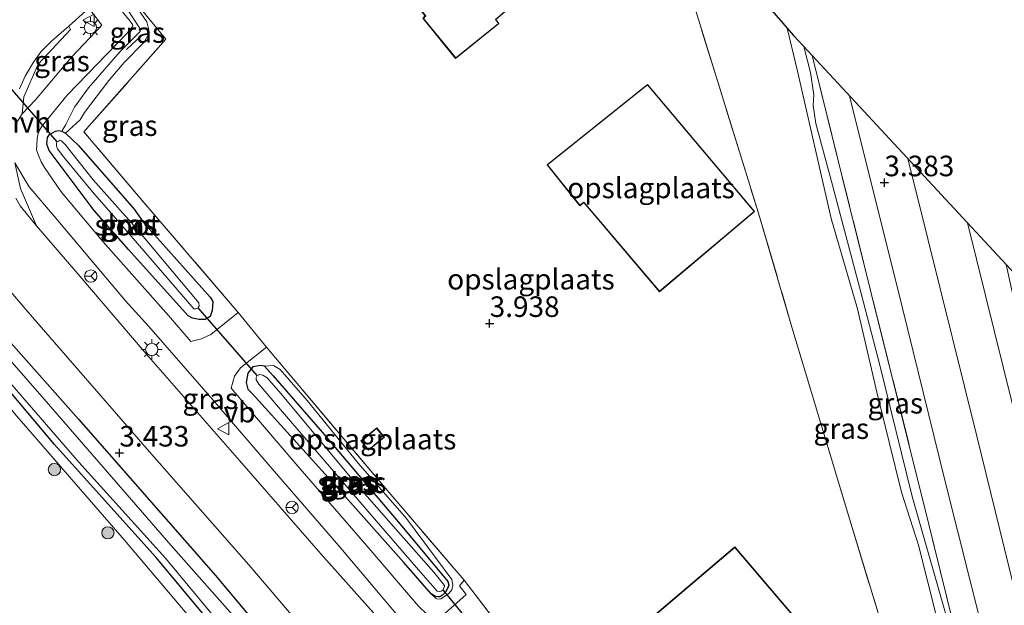
# Model space of a CAD drawing. Units: metres. Extents: x 40000 to 50010, y 368748 to 375000.
# Drawn here: x 47247 to 47367, y 369641 to 369712 of the extents above; entities that cross this region are included whole.
import ezdxf
from ezdxf.enums import TextEntityAlignment as Align

# ---------------------------------------------------------------- set-up
doc = ezdxf.new("R2010")
doc.units = ezdxf.units.M
doc.linetypes.add('IE-TERREINAFSCHEIDING', pattern=[10, 8, -2])
doc.layers.get('0').update_dxf_attribs({"lineweight": 25})
for name, color, linetype, lineweight in [('B-ME-GR-BOOM-S-B1', 93, 'Continuous', 18), ('B-ME-GW-HOOGTEPUNT-S-B1', 10, 'Continuous', 25), ('B-ME-GW-INSTEEKWATERGANG-L-B1', 10, 'Continuous', 25), ('B-ME-GW-KRUINLIJN-L-B1', 93, 'Continuous', 18), ('B-ME-GW-TEENLIJN-L-B1', 93, 'Continuous', 18), ('B-ME-IE-GRASLAND-GV-B6', 93, 'Continuous', 18), ('B-ME-IE-GRONDWERKLIJN-GROND_INGERICHT-GV-B6', 253, 'Continuous', 18), ('B-ME-IE-MEUBILAIR_WEGMEUBILAIR-LICHTMAST-S-B1', 8, 'Continuous', 18), ('B-ME-IE-TERREINAFSCHEIDING-DOORGANG-L-B1', 8, 'IE-TERREINAFSCHEIDING-KUNSTMATIG-OPEN', 18), ('B-ME-IE-TERREINAFSCHEIDING-RASTERHEKWERK-L-B1', 8, 'IE-TERREINAFSCHEIDING', 18), ('B-ME-IE-TERREINAFSCHEIDING-SCHRIKHEK-L-B1', 10, 'Continuous', 25), ('B-ME-KG-KADASTRAAL-DAKRAND-L-B1', 13, 'Continuous', 18), ('B-ME-KG-KADASTRAAL-OPNAMEDTMGRENS-L-B1', 10, 'Continuous', 25), ('B-ME-KW-DUIKER-L-B1', 10, 'Continuous', 25), ('B-ME-OG-BEBOUWING-GV-B6', 173, 'Continuous', 18), ('B-ME-OG-WATER-GV-B6', 153, 'Continuous', 18), ('B-ME-SB-SPOOR-GV-B6', 253, 'Continuous', 18), ('B-ME-SB-SPOOR-L-B1', 253, 'Continuous', 18), ('B-ME-VH-VERH_SOORT-BITUMEN-GV-B6', 8, 'IE-TERREINAFSCHEIDING-NATUURLIJK-HOUTWAL', 18), ('B-ME-VH-VERH_SOORT-GV-B6', 8, 'Continuous', 18), ('B-ME-VH-VERH_SOORT-HALF_VERHARDING-GV-B6', 8, 'IE-TERREINAFSCHEIDING-NATUURLIJK-HOUTWAL', 18), ('B-ME-VW-MEUBILAIR_WEGMEUBILAIR-RONA-S-B1', 8, 'Continuous', 18), ('B-ME-VW-MEUBILAIR_WEGMEUBILAIR-VERKEERSBORD-S-B1', 8, 'Continuous', 18)]:
    doc.layers.add(name, color=color, linetype=linetype, lineweight=lineweight)
doc.styles.add('NLCS-ISO', font='NLCS-ISO.TTF')
doc.linetypes.add('IE-TERREINAFSCHEIDING-KUNSTMATIG-OPEN', pattern='A,7,-1.5,[67,NLCS.SHX,S=0.75,R=0,X=0,Y=0],-1.5', length=10)
doc.linetypes.add('IE-TERREINAFSCHEIDING-NATUURLIJK-HOUTWAL', pattern='A,7,-1.5,[67,NLCS.SHX,S=0.75,R=45,X=0,Y=0],-1.5,7,-1.5,[70,NLCS.SHX,S=0.75,R=0,X=0,Y=0],-1.5', length=20)

# ---------------------------------------------------------------- blocks, each defined once
blk = doc.blocks.new('verkeersbord')
for p, q in [((0, 0.75), (-0.75, -0.625)), ((0.75, -0.625), (0, 0.75)), ((-0.75, -0.625), (0.75, -0.625))]:
    blk.add_line(p, q)
blk = doc.blocks.new('wegwijzer')
for q in [(-0.53, -0.53), (0, 0.75), (0.53, -0.53)]:
    blk.add_line((0, 0), q)
blk.add_circle((0, 0), 0.75)
blk = doc.blocks.new('boom')
blk.add_hatch(color=256).paths.add_polyline_path([(-0.75, 0, 1), (0.75, 0, 1)])
blk.add_circle((0, 0), 0.75)
blk = doc.blocks.new('hoogtepunt')
for p, q in [((-0.5, 0), (0.5, 0)), ((0, 0.5), (0, -0.5))]:
    blk.add_line(p, q)
blk = doc.blocks.new('lantaarnpaal')
for p, q in [((0, 0.75), (0, 1.25)), ((-0.75, 0), (-1.25, 0)), ((-0.88, 0.88), (-0.53, 0.53)), ((0.53, 0.53), (0.88, 0.88)), ((0.75, 0), (1.25, 0)), ((-0.53, -0.53), (-0.88, -0.88)), ((0, -0.75), (0, -1.25)), ((0.53, -0.53), (0.88, -0.88))]:
    blk.add_line(p, q)
blk.add_circle((0, 0), 0.75)

msp = doc.modelspace()

# ---------------------------------------------------------------- linework, layer by layer
at = {"layer": 'B-ME-GW-INSTEEKWATERGANG-L-B1'}
for points in [[(47202, 369724.27, 3.34), (47212.63, 369711.21, 3.29), (47224.36, 369698.13, 3.29), (47238.35, 369682.01, 3.25), (47254.55, 369663.77, 3.27), (47271.21, 369644.75, 3.43), (47283.78, 369629.78, 3.25), (47298.07, 369612.69, 3.43), (47309.6, 369598.47, 3.31), (47317.22, 369589.78, 3.38), (47319.36, 369586.42, 3.45), (47319.51, 369585.51, 3.45), (47319.15, 369584.88, 3.45), (47318.48, 369584.1, 3.45), (47317.46, 369583.5, 3.48), (47316.52, 369583.48, 3.58)], [(47316.52, 369583.48, 3.58), (47315.92, 369583.66, 3.58), (47315.03, 369584.73, 3.58), (47309.4, 369591.35, 3.58), (47302.11, 369600.51, 3.63), (47294.17, 369610.69, 3.45), (47278.26, 369629.87, 3.38), (47263.98, 369646.97, 3.23), (47251.62, 369660.68, 3.23), (47239.4, 369675.17, 3.12), (47235.45, 369679.43, 3.18), (47226.35, 369690.59, 3.12), (47215.04, 369703.63, 3), (47204.7, 369715.71, 3.15)], [(47260.62, 369684.43, 3.45), (47256.44, 369689.17, 3.37), (47250.96, 369696.46, 3.49), (47250.68, 369697.26, 3.48), (47250.72, 369697.66, 3.48), (47250.79, 369698.07, 3.48), (47251.02, 369698.4, 3.48), (47251.48, 369698.67, 3.48), (47251.74, 369698.83, 3.48), (47252.09, 369698.92, 3.48), (47252.53, 369698.83, 3.48), (47252.82, 369698.65, 3.48), (47252.97, 369698.59, 3.48), (47254.56, 369697.08, 3.46), (47261.31, 369689.34, 3.46), (47262.47, 369687.71, 3.49)], [(47262.47, 369687.71, 3.49), (47270.57, 369678.62, 3.49), (47270.9, 369678.09, 3.49), (47270.83, 369677, 3.49), (47270.56, 369676.28, 3.49), (47269.99, 369675.92, 3.49), (47269.26, 369675.92, 3.49), (47268.42, 369676.06, 3.49), (47267.89, 369676.35, 3.49), (47260.62, 369684.43, 3.45)], [(47278.26, 369669.07, 3.4), (47277.21, 369670.23, 3.4), (47276.69, 369670.3, 3.4), (47275.79, 369670.14, 3.4), (47275.18, 369669.37, 3.4), (47274.98, 369668.23, 3.4), (47275.17, 369667.44, 3.4), (47275.73, 369666.85, 3.43)], [(47278.26, 369669.07, 3.4), (47284.23, 369662.2, 3.36), (47293.92, 369650.78, 3.39), (47299.53, 369644.02, 3.42), (47299.63, 369643.59, 3.45), (47299.48, 369643.17, 3.45), (47299.26, 369642.82, 3.45), (47298.86, 369642.35, 3.45), (47298.52, 369642.18, 3.45), (47298.33, 369642.15, 3.45), (47298.01, 369642.2, 3.43), (47297.47, 369642.51, 3.43), (47294.18, 369646.32, 3.36), (47285.71, 369655.84, 3.37), (47275.73, 369666.85, 3.43)]]:
    msp.add_polyline3d(points, dxfattribs=at)
at = {"layer": 'B-ME-GW-KRUINLIJN-L-B1'}
msp.add_line((47254.74, 369700.2, 4.27), (47252.97, 369698.59, 3.48), dxfattribs=at)
for points in [[(47270.75, 369723.08, 3.94), (47270.84, 369722.93, 4.05), (47270.89, 369722.84, 4.05), (47270.73, 369722.61, 4.11), (47269.44, 369721.5, 4.11), (47263.17, 369715.95, 4.05), (47262.1, 369714.88, 4.11), (47261.82, 369714.43, 4.11), (47261.68, 369713.88, 4.11), (47261.86, 369713.58, 4.11), (47262.88, 369712.11, 4.15), (47263.05, 369711.48, 4.2), (47263.11, 369711.16, 4.2), (47263, 369710.48, 4.2), (47262.51, 369709.63, 4.2), (47260.1, 369707.17, 4.24), (47258.23, 369705, 4.4), (47255.28, 369701.09, 4.33), (47254.74, 369700.2, 4.27)], [(47315.92, 369583.66, 3.58), (47315.55, 369583.59, 3.76), (47315.12, 369583.86, 3.76), (47313.89, 369585.09, 3.83), (47306.82, 369593.55, 3.85), (47296.3, 369606.03, 4.06), (47282.92, 369622.26, 3.97), (47271.57, 369635.58, 4.06), (47260.16, 369649.05, 4.12), (47247.02, 369664.14, 3.88), (47234.13, 369679.53, 3.92), (47222.22, 369693.38, 3.83), (47216.84, 369699.09, 3.72), (47216.09, 369699.7, 3.67), (47215.58, 369700.12, 3.65), (47215.43, 369700.52, 3.65), (47215.23, 369701.42, 3.65), (47214.38, 369702.16, 3.65), (47211.3, 369705.71, 3.78), (47200.37, 369718.37, 4.01)], [(47370.32, 369595.12, 3.99), (47369.04, 369600.88, 3.9), (47365.35, 369614.68, 3.84), (47360.28, 369634.8, 4.08), (47356.84, 369648.46, 4.16), (47354.74, 369654.89, 4.19), (47351.77, 369667.07, 4.14), (47349.39, 369677.19, 4.02), (47346.19, 369688.2, 4.08), (47342.1, 369706.12, 4.08), (47340.84, 369711.34, 4.06)], [(47277.21, 369670.23, 3.4), (47278.31, 369670.31, 3.65), (47279.1, 369669.84, 3.91), (47282.38, 369666.06, 3.95), (47288.59, 369658.42, 3.88), (47294.47, 369651.71, 3.66), (47300.01, 369644.28, 3.68), (47300.11, 369643.57, 3.7), (47300, 369643.03, 3.7), (47299.62, 369642.57, 3.7), (47299.24, 369642.3, 3.7), (47298.68, 369641.91, 3.61), (47298.32, 369641.88, 3.5), (47298.1, 369641.97, 3.49), (47297.47, 369642.51, 3.43)]]:
    msp.add_polyline3d(points, dxfattribs=at)
at = {"layer": 'B-ME-GW-TEENLIJN-L-B1'}
for points in [[(47252.53, 369698.83, 3.48), (47252.99, 369699.63, 3.71), (47254.08, 369701.73, 3.71), (47255.78, 369704.08, 3.74), (47259.64, 369708.51, 3.74), (47262.06, 369710.94, 3.82), (47262.08, 369711.21, 3.82), (47261.89, 369711.54, 3.82), (47260.51, 369713.61, 3.8), (47260.21, 369714.19, 3.8), (47260.2, 369714.81, 3.74), (47260.46, 369715.39, 3.71), (47261.34, 369716.2, 3.73), (47267, 369720.35, 3.85), (47270.75, 369723.08, 3.94)], [(47342.85, 369709.13, 3.24), (47343.66, 369705.96, 3.19), (47344.1, 369703.23, 3.21), (47343.99, 369701.96, 3.21), (47344.33, 369699.77, 3.31), (47346.36, 369692.27, 3.35), (47349.83, 369679.07, 3.3), (47352.13, 369670.36, 3.33), (47356.05, 369654.39, 3.3), (47360.26, 369639.61, 3.31), (47363.82, 369626.26, 3.19), (47365.14, 369622.32, 3.3)]]:
    msp.add_polyline3d(points, dxfattribs=at)
at = {"layer": 'B-ME-IE-GRASLAND-GV-B6'}
for points in [[(47341.42, 369674.97, 4.03), (47337.35, 369688.84, 4), (47324.54, 369730.15, 3.63), (47340.84, 369711.34, 4.06), (47342.1, 369706.12, 4.08), (47346.19, 369688.2, 4.08), (47349.39, 369677.19, 4.02), (47351.77, 369667.07, 4.14), (47354.74, 369654.89, 4.19), (47356.84, 369648.46, 4.16), (47360.28, 369634.8, 4.08), (47365.35, 369614.68, 3.84), (47369.04, 369600.88, 3.9)], [(47262.18, 369713.68, 3.69), (47265.17, 369710.01, 3.69), (47255.21, 369698.73, 3.69), (47262.07, 369690.67, 3.62), (47273.99, 369676.76, 3.55), (47270.65, 369674.09, 3.43), (47269.54, 369673.57, 3.43), (47268.23, 369673.23, 3.6), (47265.5, 369676.41, 3.59), (47257.53, 369685.41, 3.57), (47252.45, 369691.43, 3.65), (47250.39, 369694.4, 3.53), (47250, 369695.08, 3.53), (47249.62, 369696, 3.53), (47249.45, 369696.57, 3.53), (47249.46, 369697.14, 3.53), (47249.51, 369697.94, 3.53), (47249.67, 369698.76, 3.53), (47250.11, 369699.48, 3.53), (47253.16, 369703.21, 3.55), (47260.43, 369710.7, 3.63), (47261.18, 369711.62, 3.72), (47261.11, 369711.8, 3.72), (47260.85, 369712.2, 3.72), (47258.12, 369715.54, 3.67)], [(47247.7, 369700.93, 3.5), (47247.88, 369703.02, 3.44), (47249.63, 369706.98, 3.51), (47253.59, 369711.2, 3.56), (47253.38, 369711.59, 3.58), (47255.81, 369713.79, 3.62), (47257.38, 369711.74, 3.63), (47253.69, 369707.85, 3.54), (47249.33, 369702.65, 3.51), (47247.7, 369700.93, 3.5)], [(47252.99, 369699.63, 3.71), (47252.53, 369698.83, 3.48), (47252.09, 369698.92, 3.48), (47251.74, 369698.83, 3.48), (47251.48, 369698.67, 3.48), (47251.02, 369698.4, 3.48), (47250.79, 369698.07, 3.48), (47250.72, 369697.66, 3.48), (47250.68, 369697.26, 3.48), (47250.96, 369696.46, 3.49), (47256.44, 369689.17, 3.37), (47260.62, 369684.43, 3.45), (47267.89, 369676.35, 3.49), (47268.42, 369676.06, 3.49), (47269.26, 369675.92, 3.49), (47269.99, 369675.92, 3.49), (47270.56, 369676.28, 3.49), (47270.83, 369677, 3.49), (47270.9, 369678.09, 3.49), (47270.57, 369678.62, 3.49), (47262.47, 369687.71, 3.49), (47261.31, 369689.34, 3.46), (47254.56, 369697.08, 3.46), (47252.97, 369698.59, 3.48), (47254.74, 369700.2, 4.27), (47255.28, 369701.09, 4.33), (47258.23, 369705, 4.4), (47260.1, 369707.17, 4.24), (47262.51, 369709.63, 4.2), (47263, 369710.48, 4.2), (47263.11, 369711.16, 4.2), (47263.05, 369711.48, 4.2), (47262.88, 369712.11, 4.15), (47261.86, 369713.58, 4.11)], [(47261.86, 369713.58, 4.11), (47262.88, 369712.11, 4.15), (47263.05, 369711.48, 4.2), (47263.11, 369711.16, 4.2), (47263, 369710.48, 4.2), (47262.51, 369709.63, 4.2), (47260.1, 369707.17, 4.24), (47258.23, 369705, 4.4), (47255.28, 369701.09, 4.33), (47254.74, 369700.2, 4.27), (47252.97, 369698.59, 3.48), (47252.82, 369698.65, 3.48), (47252.53, 369698.83, 3.48), (47252.99, 369699.63, 3.71), (47254.08, 369701.73, 3.71)], [(47260.51, 369713.61, 3.8), (47261.89, 369711.54, 3.82), (47262.08, 369711.21, 3.82), (47262.06, 369710.94, 3.82), (47259.64, 369708.51, 3.74), (47255.78, 369704.08, 3.74), (47254.08, 369701.73, 3.71), (47252.99, 369699.63, 3.71)], [(47254.08, 369701.73, 3.71), (47255.78, 369704.08, 3.74), (47259.64, 369708.51, 3.74), (47262.06, 369710.94, 3.82), (47262.08, 369711.21, 3.82), (47261.89, 369711.54, 3.82), (47260.51, 369713.61, 3.8)], [(47369.04, 369600.88, 3.9), (47365.35, 369614.68, 3.84), (47360.28, 369634.8, 4.08), (47356.84, 369648.46, 4.16), (47354.74, 369654.89, 4.19), (47351.77, 369667.07, 4.14), (47349.39, 369677.19, 4.02), (47346.19, 369688.2, 4.08), (47342.1, 369706.12, 4.08), (47340.84, 369711.34, 4.06), (47341.6, 369710.47, 3.8), (47342.85, 369709.13, 3.24), (47343.66, 369705.96, 3.19), (47344.1, 369703.23, 3.21), (47343.99, 369701.96, 3.21), (47344.33, 369699.77, 3.31), (47346.36, 369692.27, 3.35), (47349.83, 369679.07, 3.3), (47352.13, 369670.36, 3.33), (47356.05, 369654.39, 3.3), (47360.26, 369639.61, 3.31), (47363.82, 369626.26, 3.19), (47365.14, 369622.32, 3.3)], [(47363.78, 369627.91, 3.3), (47365.14, 369622.32, 3.3), (47363.82, 369626.26, 3.19), (47360.26, 369639.61, 3.31), (47356.05, 369654.39, 3.3), (47352.13, 369670.36, 3.33), (47349.83, 369679.07, 3.3), (47346.36, 369692.27, 3.35), (47344.33, 369699.77, 3.31), (47343.99, 369701.96, 3.21), (47344.1, 369703.23, 3.21), (47343.66, 369705.96, 3.19), (47342.85, 369709.13, 3.24), (47343.87, 369708.03, 3.29), (47347.55, 369693.25, 3.27), (47358.09, 369650.98, 3.3), (47363.78, 369627.91, 3.3)], [(47252.97, 369698.59, 3.48), (47254.56, 369697.08, 3.46), (47261.31, 369689.34, 3.46), (47262.47, 369687.71, 3.49), (47270.57, 369678.62, 3.49), (47270.9, 369678.09, 3.49), (47270.83, 369677, 3.49), (47270.56, 369676.28, 3.49), (47269.99, 369675.92, 3.49), (47269.26, 369675.92, 3.49), (47268.42, 369676.06, 3.49), (47267.89, 369676.35, 3.49), (47260.62, 369684.43, 3.45), (47256.44, 369689.17, 3.37), (47250.96, 369696.46, 3.49), (47250.68, 369697.26, 3.48), (47250.72, 369697.66, 3.48), (47250.79, 369698.07, 3.48), (47251.02, 369698.4, 3.48), (47251.48, 369698.67, 3.48), (47251.74, 369698.83, 3.48), (47252.09, 369698.92, 3.48), (47252.53, 369698.83, 3.48), (47252.82, 369698.65, 3.48), (47252.97, 369698.59, 3.48)], [(47260.73, 369686.33, 2.73), (47268.58, 369677.19, 2.73), (47268.82, 369677.19, 2.73), (47269.13, 369677.33, 2.73), (47269.22, 369677.53, 2.73), (47269.19, 369677.93, 2.73), (47261.6, 369686.97, 2.73), (47256.35, 369692.9, 2.73), (47252.94, 369697.2, 2.73), (47252.46, 369697.64, 2.73), (47252.32, 369697.72, 2.73), (47252.2, 369697.66, 2.73), (47251.96, 369697.52, 2.73), (47251.88, 369697.38, 2.73), (47251.85, 369697.01, 2.73), (47252, 369696.67, 2.73), (47252.77, 369695.65, 2.73), (47256.24, 369691.46, 2.73), (47260.73, 369686.33, 2.73)], [(47294.38, 369638.75, 3.6), (47292.83, 369637.57, 3.66), (47284.05, 369647.39, 3.63), (47274.16, 369658.76, 3.66), (47262.77, 369671.75, 3.68), (47254.22, 369681.74, 3.6), (47249.44, 369687.3, 3.54), (47247.49, 369691.84, 3.51), (47246.81, 369694.97, 3.54), (47248.56, 369692.05, 3.51), (47251.58, 369688.5, 3.59), (47260.27, 369678.2, 3.57), (47263.13, 369675.04, 3.66), (47271.18, 369665.82, 3.62), (47278.12, 369657.72, 3.6), (47286.24, 369648.35, 3.59), (47294.38, 369638.75, 3.6)], [(47235.92, 369691.47, 3.56), (47248.13, 369677.12, 3.65), (47263.18, 369659.79, 3.58), (47275.28, 369646.05, 3.63), (47296.04, 369621.75, 3.63), (47319.42, 369593.37, 3.58), (47321.59, 369590.62, 3.6), (47322.51, 369588.21, 3.61), (47322.61, 369587.63, 3.61), (47322.66, 369586.88, 3.64), (47322.44, 369586.2, 3.66), (47322.17, 369585.36, 3.66), (47321.74, 369584.76, 3.66), (47320.55, 369583.8, 3.57), (47318.39, 369582.33, 3.67), (47313.92, 369579.37, 3.84)], [(47276.46, 369636.39, 2.55), (47265.8, 369648.44, 2.65), (47250.37, 369666.22, 2.65), (47236.98, 369681.52, 2.53)], [(47238.35, 369682.01, 3.25), (47254.55, 369663.77, 3.27), (47271.21, 369644.75, 3.43), (47283.78, 369629.78, 3.25), (47298.07, 369612.69, 3.43), (47309.6, 369598.47, 3.31), (47317.22, 369589.78, 3.38), (47319.36, 369586.42, 3.45), (47319.51, 369585.51, 3.45), (47319.15, 369584.88, 3.45), (47318.48, 369584.1, 3.45), (47317.46, 369583.5, 3.48), (47316.52, 369583.48, 3.58), (47315.92, 369583.66, 3.58), (47315.03, 369584.73, 3.58), (47309.4, 369591.35, 3.58), (47302.11, 369600.51, 3.63), (47294.17, 369610.69, 3.45), (47278.26, 369629.87, 3.38), (47263.98, 369646.97, 3.23), (47251.62, 369660.68, 3.23), (47239.4, 369675.17, 3.12)], [(47314.67, 369581.93, 4.03), (47317.46, 369583.5, 3.48), (47318.48, 369584.1, 3.45), (47319.15, 369584.88, 3.45), (47319.51, 369585.51, 3.45), (47319.36, 369586.42, 3.45), (47317.22, 369589.78, 3.38), (47309.6, 369598.47, 3.31), (47298.07, 369612.69, 3.43), (47283.78, 369629.78, 3.25), (47271.21, 369644.75, 3.43), (47254.55, 369663.77, 3.27), (47238.35, 369682.01, 3.25)], [(47239.4, 369675.17, 3.12), (47251.62, 369660.68, 3.23), (47263.98, 369646.97, 3.23), (47278.26, 369629.87, 3.38), (47294.17, 369610.69, 3.45), (47302.11, 369600.51, 3.63), (47309.4, 369591.35, 3.58), (47315.03, 369584.73, 3.58), (47315.92, 369583.66, 3.58), (47315.55, 369583.59, 3.76), (47315.12, 369583.86, 3.76), (47313.89, 369585.09, 3.83), (47306.82, 369593.55, 3.85), (47296.3, 369606.03, 4.06), (47282.92, 369622.26, 3.97), (47271.57, 369635.58, 4.06), (47260.16, 369649.05, 4.12), (47247.02, 369664.14, 3.88)], [(47368.15, 369600.75, 4.05), (47364.8, 369607.76, 4.27), (47363.12, 369611.71, 4.27), (47361.1, 369614.95, 4.07), (47360.68, 369615.72, 4.07), (47360.32, 369616.18, 4.09), (47359.55, 369616.84, 4.09), (47359.06, 369617.19, 4.09), (47358.63, 369617.49, 4.09), (47358.24, 369618.13, 4.09), (47357.97, 369619.4, 4.09), (47357.58, 369620.56, 4.22), (47356.7, 369621.82, 4.24), (47355.74, 369622.51, 4.24), (47354.66, 369623.03, 4.24), (47353.92, 369623.18, 4.24), (47352.49, 369622.75, 4.24), (47349.22, 369625.16, 3.89), (47355, 369630.06, 4.15), (47348.45, 369651.52, 4), (47341.42, 369674.97, 4.03)], [(47277.44, 369672.54, 3.55), (47292.33, 369654.88, 3.7), (47301.52, 369644.18, 3.7), (47300.93, 369643.5, 3.77), (47301.73, 369642.44, 3.77), (47297.96, 369639.09, 3.63), (47295.96, 369641.01, 3.61), (47289.88, 369648.07, 3.57), (47281, 369658.34, 3.61), (47273.12, 369667.55, 3.61), (47273.54, 369669.01, 3.54), (47274.29, 369670.01, 3.48), (47277.44, 369672.54, 3.55)], [(47243.53, 369671.24, 2.53), (47254.6, 369658.55, 2.53), (47265.15, 369646.88, 2.67), (47272.02, 369638.56, 2.49)], [(47278.31, 369670.31, 3.65), (47277.21, 369670.23, 3.4), (47276.69, 369670.3, 3.4), (47275.79, 369670.14, 3.4), (47275.18, 369669.37, 3.4), (47274.98, 369668.23, 3.4), (47275.17, 369667.44, 3.4), (47275.73, 369666.85, 3.43), (47285.71, 369655.84, 3.37), (47294.18, 369646.32, 3.36), (47297.47, 369642.51, 3.43), (47298.1, 369641.97, 3.49), (47298.32, 369641.88, 3.5), (47298.68, 369641.91, 3.61), (47299.24, 369642.3, 3.7), (47299.62, 369642.57, 3.7), (47300, 369643.03, 3.7), (47300.11, 369643.57, 3.7), (47300.01, 369644.28, 3.68), (47294.47, 369651.71, 3.66), (47288.59, 369658.42, 3.88), (47282.38, 369666.06, 3.95), (47279.1, 369669.84, 3.91), (47278.31, 369670.31, 3.65)], [(47277.21, 369670.23, 3.4), (47278.26, 369669.07, 3.4), (47284.23, 369662.2, 3.36), (47293.92, 369650.78, 3.39), (47299.53, 369644.02, 3.42), (47299.63, 369643.59, 3.45), (47299.48, 369643.17, 3.45), (47299.26, 369642.82, 3.45), (47298.86, 369642.35, 3.45), (47298.52, 369642.18, 3.45), (47298.33, 369642.15, 3.45), (47298.01, 369642.2, 3.43), (47297.47, 369642.51, 3.43), (47294.18, 369646.32, 3.36), (47285.71, 369655.84, 3.37), (47275.73, 369666.85, 3.43), (47275.17, 369667.44, 3.4), (47274.98, 369668.23, 3.4), (47275.18, 369669.37, 3.4), (47275.79, 369670.14, 3.4), (47276.69, 369670.3, 3.4), (47277.21, 369670.23, 3.4)], [(47298.23, 369642.87, 2.83), (47298.47, 369642.81, 2.83), (47298.69, 369642.85, 2.83), (47298.96, 369643, 2.89), (47299.07, 369643.35, 2.89), (47299.1, 369643.55, 2.89), (47297.83, 369645.18, 2.9), (47292.9, 369650.73, 2.89), (47288.22, 369656.03, 2.85), (47279.18, 369666.91, 2.89), (47277.5, 369668.83, 2.9), (47277, 369669.13, 2.85), (47276.62, 369669.23, 2.85), (47276.32, 369669.1, 2.85), (47276.17, 369668.86, 2.85), (47276.16, 369668.58, 2.85), (47276.49, 369668.03, 2.85), (47279.86, 369664.12, 2.85), (47289.82, 369652.54, 2.8), (47295.93, 369645.45, 2.87), (47298.23, 369642.87, 2.83)], [(47284.23, 369662.2, 3.36), (47278.26, 369669.07, 3.4), (47277.21, 369670.23, 3.4), (47278.31, 369670.31, 3.65), (47279.1, 369669.84, 3.91), (47282.38, 369666.06, 3.95), (47288.59, 369658.42, 3.88), (47294.47, 369651.71, 3.66), (47300.01, 369644.28, 3.68), (47300.11, 369643.57, 3.7), (47300, 369643.03, 3.7), (47299.62, 369642.57, 3.7), (47299.24, 369642.3, 3.7), (47298.68, 369641.91, 3.61), (47298.32, 369641.88, 3.5), (47298.1, 369641.97, 3.49), (47297.47, 369642.51, 3.43), (47298.01, 369642.2, 3.43), (47298.33, 369642.15, 3.45), (47298.52, 369642.18, 3.45), (47298.86, 369642.35, 3.45), (47299.26, 369642.82, 3.45), (47299.48, 369643.17, 3.45), (47299.63, 369643.59, 3.45), (47299.53, 369644.02, 3.42), (47293.92, 369650.78, 3.39), (47284.23, 369662.2, 3.36)], [(47247.02, 369664.14, 3.88), (47260.16, 369649.05, 4.12), (47271.57, 369635.58, 4.06), (47266.54, 369635.18, 4.17), (47265.14, 369634.89, 4.17), (47264.31, 369634.28, 4.15), (47263.77, 369633.51, 4.12), (47263.65, 369632.71, 4.06), (47264.17, 369631.5, 4.06), (47273.13, 369619.56, 4.09), (47288.74, 369601.36, 4.09), (47298.71, 369589.28, 3.95), (47304.49, 369582.29, 4.06), (47309.2, 369579.06, 4.12)]]:
    msp.add_polyline3d(points, dxfattribs=at)
at = {"layer": 'B-ME-IE-GRONDWERKLIJN-GROND_INGERICHT-GV-B6'}
for points in [[(47296.47, 369712.56, 3.87), (47300.47, 369707.66, 3.87), (47305.74, 369711.92, 3.87), (47305.38, 369712.4, 3.87), (47319.71, 369724.7, 3.87), (47306.61, 369740.11, 3.87), (47287.41, 369723.9, 3.87), (47296.76, 369712.87, 3.87), (47296.47, 369712.56, 3.87)], [(47324.54, 369730.15, 3.63), (47337.35, 369688.84, 4), (47341.42, 369674.97, 4.03), (47348.45, 369651.52, 4), (47355, 369630.06, 4.15)], [(47305.97, 369638.37, 3.88), (47301.52, 369644.18, 3.7), (47292.33, 369654.88, 3.7), (47277.44, 369672.54, 3.55), (47273.99, 369676.76, 3.55), (47262.07, 369690.67, 3.62), (47255.21, 369698.73, 3.69), (47265.17, 369710.01, 3.69), (47262.18, 369713.68, 3.69)], [(47311.6, 369694.73, 3.87), (47315.59, 369689.75, 3.87), (47316.07, 369690.13, 3.87), (47325.3, 369679.29, 3.87), (47336.87, 369689.04, 3.87), (47323.81, 369704.52, 3.87), (47311.6, 369694.73, 3.87)], [(47288.92, 369661.13, 3.98), (47289.86, 369659.99, 3.98), (47291.79, 369661.58, 3.98), (47290.86, 369662.72, 3.98), (47288.92, 369661.13, 3.98)], [(47318.47, 369634.66, 3.86), (47333.08, 369617.57, 3.86), (47349.08, 369631.1, 3.86), (47334.46, 369648.23, 3.86), (47318.47, 369634.66, 3.86)]]:
    msp.add_polyline3d(points, dxfattribs=at)
at = {"layer": 'B-ME-IE-TERREINAFSCHEIDING-DOORGANG-L-B1'}
for p, q in [((47273.99, 369676.76, 3.55), (47277.44, 369672.54, 3.55)), ((47305.97, 369638.37, 3.88), (47301.52, 369644.18, 3.7))]:
    msp.add_line(p, q, dxfattribs=at)
at = {"layer": 'B-ME-IE-TERREINAFSCHEIDING-RASTERHEKWERK-L-B1'}
for points in [[(47273.99, 369676.76, 3.55), (47262.07, 369690.67, 3.62), (47255.21, 369698.73, 3.69), (47265.17, 369710.01, 3.69), (47262.18, 369713.68, 3.69), (47277.6, 369727.18, 3.69), (47306.32, 369751.15, 3.68)], [(47324.54, 369730.15, 3.63), (47337.35, 369688.84, 4), (47341.42, 369674.97, 4.03), (47348.45, 369651.52, 4), (47355, 369630.06, 4.15), (47349.22, 369625.16, 3.89), (47339.41, 369616.85, 3.88), (47330.62, 369609.29, 3.85), (47327.46, 369613.29, 3.76), (47327.18, 369613.65, 3.72)], [(47365.14, 369622.32, 3.3), (47363.78, 369627.91, 3.3), (47358.09, 369650.98, 3.3), (47347.55, 369693.25, 3.27), (47343.87, 369708.03, 3.29)], [(47301.52, 369644.18, 3.7), (47292.33, 369654.88, 3.7), (47277.44, 369672.54, 3.55)]]:
    msp.add_polyline3d(points, dxfattribs=at)
at = {"layer": 'B-ME-IE-TERREINAFSCHEIDING-SCHRIKHEK-L-B1'}
msp.add_line((47260.39, 369708.77, 3.89), (47262.22, 369710.45, 3.98), dxfattribs=at)
at = {"layer": 'B-ME-KG-KADASTRAAL-DAKRAND-L-B1'}
for points in [[(47287.48, 369723.89, 10.56), (47296.82, 369712.86, 10.56), (47296.54, 369712.55, 10.56), (47300.48, 369707.73, 10.56), (47305.67, 369711.92, 10.56), (47305.31, 369712.4, 10.56), (47319.64, 369724.71, 10.56), (47306.6, 369740.04, 10.56), (47287.48, 369723.89, 10.56)], [(47323.81, 369704.45, 10.68), (47311.67, 369694.72, 10.68), (47315.6, 369689.82, 10.68), (47316.07, 369690.2, 10.68), (47325.31, 369679.36, 10.63), (47336.8, 369689.05, 10.43), (47323.81, 369704.45, 10.68)], [(47289.86, 369660.06, 5.36), (47288.99, 369661.12, 5.36), (47290.85, 369662.65, 5.41), (47291.72, 369661.59, 5.41), (47289.86, 369660.06, 5.36)], [(47333.09, 369617.64, 10.39), (47318.54, 369634.65, 10.31), (47334.46, 369648.16, 10.41), (47349.01, 369631.11, 10.39), (47333.09, 369617.64, 10.39)]]:
    msp.add_polyline3d(points, dxfattribs=at)
at = {"layer": 'B-ME-KG-KADASTRAAL-OPNAMEDTMGRENS-L-B1'}
msp.add_polyline3d([(47324.54, 369730.15, 3.63), (47340.84, 369711.34, 4.06), (47341.6, 369710.47, 3.8), (47342.85, 369709.13, 3.24), (47343.87, 369708.03, 3.29), (47367.5, 369682.62, 3.37), (47371.02, 369678.82, 2.38), (47372.44, 369677.29, 2.18), (47380.74, 369668.35, 1.89), (47382.9, 369666.03, 1.5), (47387.53, 369661.04, 1.15), (47390.2, 369658.17, -0.05), (47392.15, 369656.06, -0.05), (47394.95, 369653.05, 1.02), (47399.55, 369648.1, 1.39), (47409.16, 369637.75, 1.33), (47413.67, 369632.88, 1.22), (47417.6, 369628.65, 1.02), (47433.39, 369609.98, 0.89)], dxfattribs=at)
at = {"layer": 'B-ME-KW-DUIKER-L-B1'}
for p, q in [((47251.96, 369697.52, 2.73), (47233.3, 369719.01, 2.88)), ((47276.32, 369669.1, 2.85), (47269.13, 369677.33, 2.73)), ((47313.22, 369625.65, 2.76), (47298.96, 369643, 2.89))]:
    msp.add_line(p, q, dxfattribs=at)
at = {"layer": 'B-ME-OG-BEBOUWING-GV-B6'}
for points in [[(47296.76, 369712.87, 3.87), (47287.41, 369723.9, 3.87), (47306.61, 369740.11, 3.87), (47319.71, 369724.7, 3.87), (47305.38, 369712.4, 3.87), (47305.74, 369711.92, 3.87), (47300.47, 369707.66, 3.87), (47296.47, 369712.56, 3.87), (47296.76, 369712.87, 3.87)], [(47315.59, 369689.75, 3.87), (47311.6, 369694.73, 3.87), (47323.81, 369704.52, 3.87), (47336.87, 369689.04, 3.87), (47325.3, 369679.29, 3.87), (47316.07, 369690.13, 3.87), (47315.59, 369689.75, 3.87)], [(47288.92, 369661.13, 3.98), (47290.86, 369662.72, 3.98), (47291.79, 369661.58, 3.98), (47289.86, 369659.99, 3.98), (47288.92, 369661.13, 3.98)], [(47318.47, 369634.66, 3.86), (47334.46, 369648.23, 3.86), (47349.08, 369631.1, 3.86), (47333.08, 369617.57, 3.86), (47318.47, 369634.66, 3.86)]]:
    msp.add_polyline3d(points, dxfattribs=at)
at = {"layer": 'B-ME-OG-WATER-GV-B6'}
for points in [[(47254.6, 369658.55, 2.53), (47243.53, 369671.24, 2.53), (47232.5, 369684.23, 2.51), (47227.28, 369690.33, 2.55), (47220.91, 369698.22, 2.58), (47210.94, 369709.45, 2.58), (47201.6, 369720.73, 2.65)], [(47260.73, 369686.33, 2.73), (47256.24, 369691.46, 2.73), (47252.77, 369695.65, 2.73), (47252, 369696.67, 2.73), (47251.85, 369697.01, 2.73), (47251.88, 369697.38, 2.73), (47251.96, 369697.52, 2.73), (47252.2, 369697.66, 2.73), (47252.32, 369697.72, 2.73), (47252.46, 369697.64, 2.73), (47252.94, 369697.2, 2.73), (47256.35, 369692.9, 2.73), (47261.6, 369686.97, 2.73), (47269.19, 369677.93, 2.73), (47269.22, 369677.53, 2.73), (47269.13, 369677.33, 2.73), (47268.82, 369677.19, 2.73), (47268.58, 369677.19, 2.73), (47260.73, 369686.33, 2.73)], [(47236.98, 369681.52, 2.53), (47250.37, 369666.22, 2.65), (47265.8, 369648.44, 2.65), (47276.46, 369636.39, 2.55)], [(47289.82, 369652.54, 2.8), (47279.86, 369664.12, 2.85), (47276.49, 369668.03, 2.85), (47276.16, 369668.58, 2.85), (47276.17, 369668.86, 2.85), (47276.32, 369669.1, 2.85), (47276.62, 369669.23, 2.85), (47277, 369669.13, 2.85), (47277.5, 369668.83, 2.9), (47279.18, 369666.91, 2.89), (47288.22, 369656.03, 2.85), (47292.9, 369650.73, 2.89), (47297.83, 369645.18, 2.9), (47299.1, 369643.55, 2.89), (47299.07, 369643.35, 2.89), (47298.96, 369643, 2.89), (47298.69, 369642.85, 2.83), (47298.47, 369642.81, 2.83), (47298.23, 369642.87, 2.83), (47295.93, 369645.45, 2.87), (47289.82, 369652.54, 2.8)], [(47272.02, 369638.56, 2.49), (47265.15, 369646.88, 2.67), (47254.6, 369658.55, 2.53)]]:
    msp.add_polyline3d(points, dxfattribs=at)
at = {"layer": 'B-ME-SB-SPOOR-GV-B6'}
msp.add_polyline3d([(47378.45, 369569.12, 3.29), (47374.17, 369586.19, 3.27), (47365.14, 369622.32, 3.3), (47363.78, 369627.91, 3.3), (47358.09, 369650.98, 3.3), (47347.55, 369693.25, 3.27), (47343.87, 369708.03, 3.29), (47367.5, 369682.62, 3.37), (47368.24, 369679.29, 3.37), (47373.77, 369659.27, 3.19), (47377.94, 369642.51, 3.19), (47378.25, 369642.19, 3.15), (47378.58, 369641.52, 3.17), (47378.94, 369640.9, 3.24), (47379.05, 369639.82, 3.28), (47378.93, 369639.03, 3.31), (47379.01, 369638.29, 3.26), (47379.91, 369633.35, 3.33), (47382.17, 369624.74, 3.24), (47389.03, 369598.33, 3.24), (47394.26, 369577.89, 3.24)], dxfattribs=at)
at = {"layer": 'B-ME-SB-SPOOR-L-B1'}
for points in [[(47348.44, 369703.11, 3.37), (47354.86, 369677.3, 3.37), (47360, 369656.52, 3.37), (47364.96, 369636.84, 3.37), (47370.1, 369616.11, 3.37), (47375.67, 369593.79, 3.26), (47380.72, 369573.53, 3.26), (47381.67, 369569.68, 3.26)], [(47386.53, 369570.53, 3.37), (47380.56, 369594.43, 3.37), (47375.19, 369616.36, 3.37), (47369.02, 369641.07, 3.37), (47363.94, 369661.72, 3.37), (47357.98, 369685.74, 3.37), (47355.54, 369695.48, 3.37)], [(47362.8, 369687.68, 3.42), (47368.23, 369665.71, 3.47), (47374.92, 369639.09, 3.37), (47382.27, 369609.33, 3.37), (47387.7, 369587.78, 3.37), (47391.71, 369571.43, 3.37)]]:
    msp.add_polyline3d(points, dxfattribs=at)
at = {"layer": 'B-ME-VH-VERH_SOORT-BITUMEN-GV-B6'}
for points in [[(47258.12, 369715.54, 3.67), (47260.85, 369712.2, 3.72), (47261.11, 369711.8, 3.72), (47261.18, 369711.62, 3.72), (47260.43, 369710.7, 3.63), (47253.16, 369703.21, 3.55), (47250.11, 369699.48, 3.53), (47249.67, 369698.76, 3.53), (47249.51, 369697.94, 3.53), (47249.46, 369697.14, 3.53), (47249.45, 369696.57, 3.53), (47249.62, 369696, 3.53), (47250, 369695.08, 3.53), (47250.39, 369694.4, 3.53), (47252.45, 369691.43, 3.65), (47257.53, 369685.41, 3.57), (47265.5, 369676.41, 3.59), (47268.23, 369673.23, 3.6), (47269.54, 369673.57, 3.43), (47270.65, 369674.09, 3.43), (47273.99, 369676.76, 3.55), (47277.44, 369672.54, 3.55), (47274.29, 369670.01, 3.48), (47273.54, 369669.01, 3.54), (47273.12, 369667.55, 3.61), (47281, 369658.34, 3.61), (47289.88, 369648.07, 3.57), (47295.96, 369641.01, 3.61)], [(47246.79, 369699.5, 3.51), (47247.7, 369700.93, 3.5), (47249.33, 369702.65, 3.51), (47253.69, 369707.85, 3.54), (47257.38, 369711.74, 3.63), (47255.81, 369713.79, 3.62), (47253.38, 369711.59, 3.58), (47251.24, 369709.77, 3.6), (47249.99, 369708.51, 3.53), (47249.05, 369707.21, 3.53), (47248.04, 369705.51, 3.54), (47247.35, 369703.98, 3.56)], [(47344.33, 369577.06, 3.74), (47330.67, 369595.47, 3.71), (47323.59, 369604.35, 3.66), (47322.04, 369606.26, 3.66), (47313.16, 369616.89, 3.59), (47309.25, 369621.48, 3.61), (47308.54, 369622.19, 3.62), (47303.43, 369628.24, 3.69), (47302.05, 369629.88, 3.67), (47294.38, 369638.75, 3.6), (47286.24, 369648.35, 3.59), (47278.12, 369657.72, 3.6), (47271.18, 369665.82, 3.62), (47263.13, 369675.04, 3.66), (47260.27, 369678.2, 3.57), (47251.58, 369688.5, 3.59), (47248.56, 369692.05, 3.51), (47246.81, 369694.97, 3.54)], [(47328.25, 369581.83, 3.63), (47322.95, 369588.89, 3.58), (47321.59, 369590.62, 3.6), (47319.42, 369593.37, 3.58), (47296.04, 369621.75, 3.63), (47275.28, 369646.05, 3.63), (47263.18, 369659.79, 3.58), (47248.13, 369677.12, 3.65), (47235.92, 369691.47, 3.56)], [(47246.93, 369690.69, 3.62), (47247.43, 369689.76, 3.6), (47249.44, 369687.3, 3.54), (47254.22, 369681.74, 3.6), (47262.77, 369671.75, 3.68), (47274.16, 369658.76, 3.66), (47284.05, 369647.39, 3.63), (47292.83, 369637.57, 3.66), (47300.6, 369628.53, 3.68), (47301.9, 369627.02, 3.65), (47307.02, 369620.97, 3.63), (47307.69, 369620.19, 3.66), (47311.52, 369615.73, 3.6), (47314.29, 369612.45, 3.66), (47320.42, 369604.85, 3.66), (47321.71, 369603.36, 3.62), (47325.33, 369599.14, 3.71), (47337.3, 369582.96, 3.82), (47347.87, 369567.73, 3.8)]]:
    msp.add_polyline3d(points, dxfattribs=at)
at = {"layer": 'B-ME-VH-VERH_SOORT-GV-B6'}
msp.add_polyline3d([(47305.97, 369638.37, 3.88), (47309.23, 369634.55, 3.85), (47312.72, 369630.72, 3.88), (47313.88, 369629.18, 3.78), (47309.59, 369625.52, 3.57), (47304.54, 369631.55, 3.65), (47297.96, 369639.09, 3.63), (47301.73, 369642.44, 3.77), (47300.93, 369643.5, 3.77), (47301.52, 369644.18, 3.7), (47305.97, 369638.37, 3.88)], dxfattribs=at)
at = {"layer": 'B-ME-VH-VERH_SOORT-HALF_VERHARDING-GV-B6'}
for points in [[(47247.35, 369703.98, 3.56), (47248.04, 369705.51, 3.54), (47249.05, 369707.21, 3.53), (47249.99, 369708.51, 3.53), (47251.24, 369709.77, 3.6), (47253.38, 369711.59, 3.58), (47253.59, 369711.2, 3.56), (47249.63, 369706.98, 3.51), (47247.88, 369703.02, 3.44), (47247.7, 369700.93, 3.5)], [(47247.7, 369700.93, 3.5), (47246.79, 369699.5, 3.51)], [(47246.81, 369694.97, 3.54), (47247.49, 369691.84, 3.51), (47249.44, 369687.3, 3.54), (47247.43, 369689.76, 3.6), (47246.93, 369690.69, 3.62)]]:
    msp.add_polyline3d(points, dxfattribs=at)

# ---------------------------------------------------------------- block references
at = {"layer": 'B-ME-GR-BOOM-S-B1', "rotation": 90}
for p in [(47251.61, 369657.64, 3.99), (47258.13, 369649.95, 4.16)]:
    msp.add_blockref('boom', p, dxfattribs=at)
at = {"layer": 'B-ME-GW-HOOGTEPUNT-S-B1', "rotation": 90}
for p in [(47352.67, 369692.56, 3.38), (47352.67, 369692.56, 3.38), (47304.61, 369675.44, 3.94), (47304.61, 369675.44, 3.94), (47259.52, 369659.67, 3.43), (47259.52, 369659.67, 3.43)]:
    msp.add_blockref('hoogtepunt', p, dxfattribs=at)
at = {"layer": 'B-ME-IE-MEUBILAIR_WEGMEUBILAIR-LICHTMAST-S-B1', "rotation": 90}
for p in [(47255.99, 369711.44, 3.66), (47263.47, 369672.27, 3.72)]:
    msp.add_blockref('lantaarnpaal', p, dxfattribs=at)
at = {"layer": 'B-ME-VW-MEUBILAIR_WEGMEUBILAIR-RONA-S-B1', "rotation": 90}
for p in [(47256.04, 369681.2, 3.62), (47280.55, 369653.04, 3.65)]:
    msp.add_blockref('wegwijzer', p, dxfattribs=at)
at = {"layer": 'B-ME-VW-MEUBILAIR_WEGMEUBILAIR-VERKEERSBORD-S-B1', "rotation": 90}
for p in [(47255.81, 369712.32, 3.66), (47272.22, 369662.61, 3.65)]:
    msp.add_blockref('verkeersbord', p, dxfattribs=at)

# ---------------------------------------------------------------- texts
at = {"layer": 'B-ME-GW-HOOGTEPUNT-S-B1', "ltscale": 0.2, "style": 'NLCS-ISO'}
for s, p in [('3.383', (47352.67, 369692.56, 3.38)), ('3.383', (47352.67, 369692.56, 3.38)), ('3.938', (47304.61, 369675.44, 3.94)), ('3.938', (47304.61, 369675.44, 3.94)), ('3.433', (47259.52, 369659.67, 3.43)), ('3.433', (47259.52, 369659.67, 3.43))]:
    msp.add_text(s, height=2.5, dxfattribs=at).set_placement(p, align=Align.BOTTOM_LEFT)
at = {"layer": 'B-ME-IE-GRASLAND-GV-B6', "ltscale": 0.2, "style": 'NLCS-ISO'}
for p in [(47261.71, 369710.83), (47252.54, 369707.36), (47260.79, 369699.5), (47260.54, 369687.45), (47260.79, 369687.42), (47270.59, 369666.27), (47354, 369665.72), (47347.43, 369662.63), (47287.31, 369656.23), (47287.43, 369655.82), (47287.54, 369656.09), (47287.63, 369656.02), (47288.66, 369656.09)]:
    msp.add_text('gras', height=2.5, dxfattribs=at).set_placement(p, align=Align.MIDDLE_CENTER)
at = {"layer": 'B-ME-IE-GRONDWERKLIJN-GROND_INGERICHT-GV-B6', "ltscale": 0.2, "style": 'NLCS-ISO'}
for p in [(47324.26, 369691.92), (47309.64, 369680.81), (47290.36, 369661.35)]:
    msp.add_text('opslagplaats', height=2.5, dxfattribs=at).set_placement(p, align=Align.MIDDLE_CENTER)
at = {"layer": 'B-ME-OG-WATER-GV-B6', "ltscale": 0.2, "style": 'NLCS-ISO'}
for p in [(47260.49, 369687.4), (47287.62, 369656.02)]:
    msp.add_text('sloot', height=2.5, dxfattribs=at).set_placement(p, align=Align.MIDDLE_CENTER)
at = {"layer": 'B-ME-VH-VERH_SOORT-HALF_VERHARDING-GV-B6', "ltscale": 0.2, "style": 'NLCS-ISO'}
msp.add_text('hvh', height=2.5, dxfattribs=at).set_placement((47248.27, 369699.91), align=Align.MIDDLE_CENTER)
at = {"layer": 'B-ME-VW-MEUBILAIR_WEGMEUBILAIR-VERKEERSBORD-S-B1', "ltscale": 0.2, "style": 'NLCS-ISO'}
msp.add_text('vb', height=2.5, dxfattribs=at).set_placement((47272.22, 369662.61, 3.65), align=Align.BOTTOM_LEFT)

doc.saveas('drawing.dxf')
